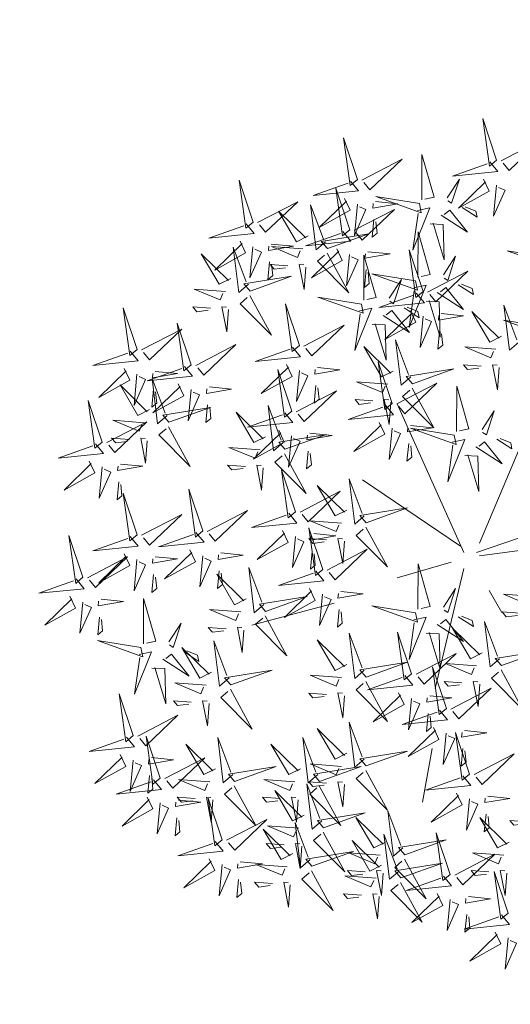
# Model space of a CAD drawing. Units: metres. Extents: x 9410 to 553263, y -1761 to 6584282.
# Drawn here: x 553224 to 553226, y 6584072 to 6584076 of the extents above; entities that cross this region are included whole.
import ezdxf

# ---------------------------------------------------------------- set-up
doc = ezdxf.new("R2010")
doc.units = ezdxf.units.M
doc.header["$LTSCALE"] = 0.5
for name, color, linetype in [('+PUUD', 86, 'Continuous'), ('Planeeritav haljastus', 7, 'Continuous'), ('RAJATIS', 7, 'Continuous')]:
    doc.layers.add(name, color=color, linetype=linetype)

# ---------------------------------------------------------------- blocks, each defined once
blk = doc.blocks.new('dsfsdf')
at = {"layer": '+PUUD', "color": 32, "lineweight": 13}
for p, q in [((545104.8467, 6584745.7646), (545105.0814, 6584746.3228)), ((545104.7908, 6584745.7311), (545104.5561, 6584746.2558)), ((545104.7796, 6584745.7535), (545104.4332, 6584745.9879)), ((545104.8355, 6584745.7311), (545105.1932, 6584745.8539)), ((545104.8467, 6584745.72), (545105.1038, 6584745.7535)), ((545104.7461, 6584745.6976), (545104.5561, 6584745.6418)), ((545104.7908, 6584745.6753), (545104.6902, 6584745.2511)), ((545104.8802, 6584745.5972), (545104.9249, 6584745.519)), ((545104.3326, 6584745.5525), (545104.042, 6584745.4744)), ((545104.6791, 6584745.039), (545104.6455, 6584744.8493))]:
    blk.add_line(p, q, dxfattribs=at)
at = {"layer": '+PUUD', "lineweight": 13}
for points in [[(545104.9069, 6584747.1163), (545104.8576, 6584747.2639), (545104.8811, 6584747.095), (545104.9069, 6584747.1163)], [(545104.4155, 6584747.0481), (545104.3661, 6584747.1957), (545104.3896, 6584747.0268), (545104.4155, 6584747.0481)], [(545104.9227, 6584747.1148), (545105.0646, 6584747.1883), (545104.9511, 6584747.0803), (545104.9298, 6584747.1061)], [(545104.6425, 6584746.9765), (545104.6432, 6584747.1364), (545104.6863, 6584746.9857), (545104.6535, 6584746.9788)], [(545104.4312, 6584747.0466), (545104.5731, 6584747.1201), (545104.4596, 6584747.0121), (545104.4383, 6584747.038)], [(545104.8826, 6584747.1107), (545104.9111, 6584747.0762), (545104.7508, 6584747.06), (545104.874, 6584747.1036)], [(545104.3911, 6584747.0425), (545104.4196, 6584747.008), (545104.2593, 6584746.9918), (545104.3825, 6584747.0354)], [(545104.7323, 6584746.984), (545104.7755, 6584747.0501), (545104.7479, 6584746.9645), (545104.7346, 6584746.9731)], [(545104.8609, 6584747.0493), (545104.8807, 6584747.0077), (545104.7718, 6584746.9469), (545104.868, 6584747.0407)], [(545104.9065, 6584747.029), (545104.896, 6584746.919), (545104.9365, 6584747.0103), (545104.9137, 6584747.0204)], [(545104.3881, 6584746.8708), (545104.3388, 6584747.0184), (545104.3623, 6584746.8495), (545104.3881, 6584746.8708)], [(545104.0626, 6584746.8966), (545104.2045, 6584746.9701), (545104.091, 6584746.8621), (545104.0697, 6584746.888)], [(545104.3031, 6584746.8289), (545104.2692, 6584746.7998), (545104.2497, 6584746.9596), (545104.2958, 6584746.8374)], [(545104.3694, 6584746.9811), (545104.3892, 6584746.9396), (545104.2803, 6584746.8787), (545104.3765, 6584746.9725)], [(545104.4151, 6584746.9609), (545104.4045, 6584746.8508), (545104.445, 6584746.9421), (545104.4222, 6584746.9522)], [(545104.4794, 6584746.9705), (545104.5581, 6584746.9629), (545104.4693, 6584746.9477), (545104.4708, 6584746.9634)], [(545104.6339, 6584746.9633), (545104.4802, 6584746.988), (545104.6408, 6584746.9305), (545104.6339, 6584746.9633)], [(545104.2413, 6584746.8494), (545104.2001, 6584746.8287), (545104.137, 6584746.9364), (545104.2328, 6584746.8421)], [(545104.4039, 6584746.8693), (545104.5458, 6584746.9429), (545104.4323, 6584746.8348), (545104.411, 6584746.8607)], [(545104.6276, 6584746.9392), (545104.6713, 6584746.9484), (545104.6114, 6584746.7989), (545104.6298, 6584746.9282)], [(545104.711, 6584746.9225), (545104.8036, 6584746.8621), (545104.7415, 6584746.9403), (545104.7219, 6584746.9248)], [(545104.7853, 6584746.9495), (545104.8382, 6584746.915), (545104.8336, 6584746.9369), (545104.7962, 6584746.9518)], [(545104.4734, 6584746.9076), (545104.4674, 6584746.8447), (545104.4847, 6584746.8589), (545104.4805, 6584746.899)], [(545104.6718, 6584746.8914), (545104.7179, 6584746.8897), (545104.7213, 6584746.765), (545104.6828, 6584746.8937)], [(545104.3638, 6584746.8653), (545104.3923, 6584746.8308), (545104.232, 6584746.8145), (545104.3552, 6584746.8582)], [(545104.3092, 6584746.8047), (545104.4558, 6584746.8571), (545104.2874, 6584746.8301), (545104.3092, 6584746.8047)], [(545104.6289, 6584746.7038), (545104.6295, 6584746.8637), (545104.6726, 6584746.713), (545104.6398, 6584746.7061)], [(545104.0008, 6584746.8312), (545104.0206, 6584746.7896), (545103.9116, 6584746.7287), (545104.0079, 6584746.8225)], [(545104.1108, 6584746.8205), (545104.1894, 6584746.8129), (545104.1007, 6584746.7977), (545104.1022, 6584746.8134)], [(545104.0301, 6584746.6789), (545103.9962, 6584746.6498), (545103.9767, 6584746.8096), (545104.0228, 6584746.6874)], [(545104.0464, 6584746.8109), (545104.0359, 6584746.7008), (545104.0764, 6584746.7921), (545104.0535, 6584746.8022)], [(545104.2219, 6584746.8033), (545104.1117, 6584746.8116), (545104.2038, 6584746.773), (545104.2135, 6584746.796)], [(545104.3421, 6584746.8039), (545104.3619, 6584746.7623), (545104.2529, 6584746.7014), (545104.3492, 6584746.7953)], [(545104.308, 6584746.7889), (545104.3844, 6584746.6486), (545104.2741, 6584746.7598), (545104.2995, 6584746.7817)], [(545104.3877, 6584746.7836), (545104.3772, 6584746.6735), (545104.4177, 6584746.7648), (545104.3949, 6584746.775)], [(545104.4377, 6584746.622), (545104.4384, 6584746.7818), (545104.4815, 6584746.6312), (545104.4487, 6584746.6243)], [(545104.4521, 6584746.7932), (545104.5308, 6584746.7856), (545104.442, 6584746.7704), (545104.4435, 6584746.7861)], [(545104.6475, 6584746.6527), (545104.5982, 6584746.8003), (545104.6217, 6584746.6314), (545104.6475, 6584746.6527)], [(545105.0981, 6584746.7724), (545104.9444, 6584746.7971), (545105.105, 6584746.7396), (545105.0981, 6584746.7724)], [(545104.1048, 6584746.7576), (545104.0988, 6584746.6947), (545104.116, 6584746.7089), (545104.1119, 6584746.749)], [(545104.1699, 6584746.7439), (545104.1069, 6584746.7486), (545104.1214, 6584746.7317), (545104.1614, 6584746.7366)], [(545104.2329, 6584746.7391), (545104.2269, 6584746.6604), (545104.2099, 6584746.7488), (545104.2256, 6584746.7476)], [(545104.7187, 6584746.7113), (545104.7619, 6584746.7774), (545104.7342, 6584746.6917), (545104.721, 6584746.7004)], [(545104.4461, 6584746.7303), (545104.4401, 6584746.6674), (545104.4573, 6584746.6816), (545104.4532, 6584746.7217)], [(545104.6202, 6584746.6906), (545104.4666, 6584746.7153), (545104.6271, 6584746.6578), (545104.6202, 6584746.6906)], [(545104.6633, 6584746.6511), (545104.8052, 6584746.7247), (545104.6917, 6584746.6166), (545104.6704, 6584746.6425)], [(545104.5275, 6584746.6295), (545104.5707, 6584746.6956), (545104.5431, 6584746.6099), (545104.5298, 6584746.6186)], [(545104.7716, 6584746.6768), (545104.8246, 6584746.6423), (545104.82, 6584746.6641), (545104.7826, 6584746.6791)], [(545103.9489, 6584746.6533), (545103.8386, 6584746.6616), (545103.9307, 6584746.623), (545103.9404, 6584746.646)], [(545104.6232, 6584746.6471), (545104.6517, 6584746.6126), (545104.4914, 6584746.5964), (545104.6146, 6584746.64)], [(545104.6139, 6584746.6664), (545104.6576, 6584746.6756), (545104.5977, 6584746.5262), (545104.6162, 6584746.6555)], [(545104.6974, 6584746.6498), (545104.79, 6584746.5894), (545104.7279, 6584746.6676), (545104.7083, 6584746.6521)], [(545104.0349, 6584746.6389), (545104.1114, 6584746.4986), (545104.001, 6584746.6098), (545104.0265, 6584746.6317)], [(545104.2107, 6584746.4618), (545104.1613, 6584746.6094), (545104.1848, 6584746.4405), (545104.2107, 6584746.4618)], [(545104.4291, 6584746.6088), (545104.2754, 6584746.6335), (545104.436, 6584746.576), (545104.4291, 6584746.6088)], [(545104.6582, 6584746.6187), (545104.7042, 6584746.617), (545104.7076, 6584746.4922), (545104.6691, 6584746.621)], [(545103.9598, 6584746.5891), (545103.9538, 6584746.5104), (545103.9368, 6584746.5988), (545103.9526, 6584746.5976)], [(545104.4228, 6584746.5846), (545104.4665, 6584746.5938), (545104.4066, 6584746.4443), (545104.4251, 6584746.5737)], [(545104.5062, 6584746.568), (545104.5989, 6584746.5076), (545104.5367, 6584746.5858), (545104.5172, 6584746.5703)], [(545104.6015, 6584746.5857), (545104.6213, 6584746.5441), (545104.5124, 6584746.4832), (545104.6086, 6584746.5771)], [(545104.5805, 6584746.595), (545104.6334, 6584746.5605), (545104.6288, 6584746.5823), (545104.5914, 6584746.5973)], [(545104.7115, 6584746.5751), (545104.7902, 6584746.5674), (545104.7014, 6584746.5522), (545104.7029, 6584746.568)], [(545104.9239, 6584746.4949), (545104.8828, 6584746.4742), (545104.8197, 6584746.5819), (545104.9155, 6584746.4876)], [(545104.9857, 6584746.4744), (545104.9518, 6584746.4452), (545104.9323, 6584746.6051), (545104.9785, 6584746.4828)], [(545104.4671, 6584746.5369), (545104.5131, 6584746.5352), (545104.5165, 6584746.4104), (545104.478, 6584746.5392)], [(545104.6471, 6584746.5654), (545104.6366, 6584746.4553), (545104.6771, 6584746.5466), (545104.6543, 6584746.5568)], [(545105.0844, 6584746.527), (545104.9308, 6584746.5517), (545105.0913, 6584746.4942), (545105.0844, 6584746.527)], [(545104.2264, 6584746.4602), (545104.3683, 6584746.5338), (545104.2548, 6584746.4257), (545104.2335, 6584746.4516)], [(545104.7055, 6584746.5122), (545104.6995, 6584746.4493), (545104.7167, 6584746.4635), (545104.7126, 6584746.5035)], [(545104.6035, 6584746.3517), (545104.5696, 6584746.3225), (545104.5501, 6584746.4824), (545104.5962, 6584746.3601)], [(545103.8441, 6584746.3921), (545103.986, 6584746.4656), (545103.8726, 6584746.3576), (545103.8512, 6584746.3834)], [(545104.1863, 6584746.4562), (545104.2148, 6584746.4217), (545104.0545, 6584746.4055), (545104.1777, 6584746.4491)], [(545104.5417, 6584746.3721), (545104.5005, 6584746.3515), (545104.4374, 6584746.4592), (545104.5332, 6584746.3648)], [(545104.9046, 6584746.4488), (545104.7943, 6584746.4571), (545104.8864, 6584746.4185), (545104.8961, 6584746.4415)], [(545104.5383, 6584746.2572), (545104.489, 6584746.4048), (545104.5125, 6584746.2359), (545104.5383, 6584746.2572)], [(545104.1646, 6584746.3948), (545104.1844, 6584746.3532), (545104.0755, 6584746.2923), (545104.1717, 6584746.3862)], [(545104.2103, 6584746.3745), (545104.1997, 6584746.2644), (545104.2402, 6584746.3557), (545104.2174, 6584746.3659)], [(545104.2747, 6584746.3842), (545104.3533, 6584746.3765), (545104.2645, 6584746.3613), (545104.266, 6584746.3771)], [(545104.6095, 6584746.3274), (545104.7561, 6584746.3798), (545104.5877, 6584746.3528), (545104.6095, 6584746.3274)], [(545104.8525, 6584746.3893), (545104.7895, 6584746.3941), (545104.8041, 6584746.3771), (545104.844, 6584746.382)], [(545104.9155, 6584746.3846), (545104.9095, 6584746.3058), (545104.8925, 6584746.3942), (545104.9083, 6584746.3931)], [(545104.5223, 6584746.3261), (545104.412, 6584746.3343), (545104.5042, 6584746.2957), (545104.5138, 6584746.3188)], [(545103.8924, 6584746.316), (545103.971, 6584746.3084), (545103.8823, 6584746.2931), (545103.8838, 6584746.3089)], [(545104.2686, 6584746.3213), (545104.2626, 6584746.2584), (545104.2799, 6584746.2726), (545104.2758, 6584746.3126)], [(545104.554, 6584746.2557), (545104.696, 6584746.3293), (545104.5825, 6584746.2212), (545104.5612, 6584746.2471)], [(545104.6083, 6584746.3117), (545104.6848, 6584746.1713), (545104.5744, 6584746.2826), (545104.5999, 6584746.3044)], [(545104.7654, 6584746.1584), (545104.7661, 6584746.3182), (545104.8092, 6584746.1676), (545104.7763, 6584746.1607)], [(545104.4702, 6584746.2666), (545104.4072, 6584746.2713), (545104.4218, 6584746.2544), (545104.4618, 6584746.2593)], [(545104.5333, 6584746.2619), (545104.5273, 6584746.1831), (545104.5102, 6584746.2715), (545104.526, 6584746.2703)], [(545104.0911, 6584746.1403), (545104.0499, 6584746.1197), (545103.9869, 6584746.2273), (545104.0826, 6584746.133)], [(545104.514, 6584746.2516), (545104.5424, 6584746.2172), (545104.3822, 6584746.2009), (545104.5054, 6584746.2445)], [(545104.8552, 6584746.1659), (545104.8984, 6584746.232), (545104.8707, 6584746.1463), (545104.8575, 6584746.1549)], [(545104.6023, 6584746.1796), (545104.6809, 6584746.172), (545104.5922, 6584746.1568), (545104.5937, 6584746.1725)], [(545104.7568, 6584746.1452), (545104.6031, 6584746.1699), (545104.7637, 6584746.1124), (545104.7568, 6584746.1452)], [(545104.7504, 6584746.121), (545104.7942, 6584746.1302), (545104.7342, 6584745.9807), (545104.7527, 6584746.1101)], [(545104.8339, 6584746.1043), (545104.9265, 6584746.044), (545104.8644, 6584746.1222), (545104.8448, 6584746.1066)], [(545104.9081, 6584746.1314), (545104.9611, 6584746.0969), (545104.9565, 6584746.1187), (545104.9191, 6584746.1337)], [(545104.0718, 6584746.0943), (545103.9615, 6584746.1025), (545104.0536, 6584746.0639), (545104.0633, 6584746.087)], [(545104.5963, 6584746.1167), (545104.5903, 6584746.0538), (545104.6075, 6584746.068), (545104.6034, 6584746.1081)], [(545104.7947, 6584746.0733), (545104.8408, 6584746.0716), (545104.8442, 6584745.9468), (545104.8057, 6584746.0756)], [(545104.0197, 6584746.0348), (545103.9567, 6584746.0395), (545103.9713, 6584746.0226), (545104.0112, 6584746.0275)], [(545104.0827, 6584746.0301), (545104.0767, 6584745.9513), (545104.0597, 6584746.0397), (545104.0754, 6584746.0385)], [(545104.197, 6584745.8754), (545104.1476, 6584746.023), (545104.1712, 6584745.8541), (545104.197, 6584745.8754)], [(545104.4396, 6584745.8608), (545104.4057, 6584745.8316), (545104.3862, 6584745.9915), (545104.4324, 6584745.8692)], [(545104.2127, 6584745.8739), (545104.3546, 6584745.9475), (545104.2412, 6584745.8394), (545104.2198, 6584745.8653)], [(545104.3778, 6584745.8812), (545104.3366, 6584745.8606), (545104.2736, 6584745.9683), (545104.3694, 6584745.874)], [(545104.4457, 6584745.8366), (545104.5923, 6584745.8889), (545104.4239, 6584745.8619), (545104.4457, 6584745.8366)], [(545104.1727, 6584745.8698), (545104.2011, 6584745.8353), (545104.0409, 6584745.8191), (545104.1641, 6584745.8627)], [(545104.3585, 6584745.8352), (545104.2482, 6584745.8434), (545104.3403, 6584745.8049), (545104.35, 6584745.8279)], [(545104.2926, 6584745.6709), (545104.2432, 6584745.8185), (545104.2667, 6584745.6496), (545104.2926, 6584745.6709)], [(545104.1966, 6584745.7882), (545104.1861, 6584745.6781), (545104.2266, 6584745.7694), (545104.2037, 6584745.7796)], [(545104.3064, 6584745.7757), (545104.2434, 6584745.7804), (545104.258, 6584745.7635), (545104.2979, 6584745.7684)], [(545104.261, 6584745.7978), (545104.3396, 6584745.7902), (545104.2509, 6584745.775), (545104.2524, 6584745.7907)], [(545104.3083, 6584745.6694), (545104.4502, 6584745.7429), (545104.3367, 6584745.6349), (545104.3154, 6584745.6607)], [(545104.255, 6584745.7349), (545104.249, 6584745.672), (545104.2662, 6584745.6862), (545104.2621, 6584745.7263)], [(545104.6289, 6584745.5311), (545104.6295, 6584745.691), (545104.6726, 6584745.5403), (545104.6398, 6584745.5334)], [(545104.2682, 6584745.6653), (545104.2967, 6584745.6308), (545104.1365, 6584745.6146), (545104.2596, 6584745.6582)], [(545104.2465, 6584745.6039), (545104.2663, 6584745.5623), (545104.1574, 6584745.5015), (545104.2536, 6584745.5953)], [(545104.7187, 6584745.5386), (545104.7619, 6584745.6047), (545104.7342, 6584745.5191), (545104.721, 6584745.5277)], [(545104.0907, 6584745.5229), (545104.2373, 6584745.5753), (545104.0689, 6584745.5483), (545104.0907, 6584745.5229)], [(545104.2922, 6584745.5836), (545104.2817, 6584745.4736), (545104.3221, 6584745.5649), (545104.2993, 6584745.575)], [(545104.3566, 6584745.5933), (545104.4352, 6584745.5857), (545104.3465, 6584745.5704), (545104.348, 6584745.5862)], [(545105.0411, 6584745.5761), (545104.9308, 6584745.5844), (545105.023, 6584745.5458), (545105.0326, 6584745.5688)], [(545104.3506, 6584745.5304), (545104.3446, 6584745.4675), (545104.3618, 6584745.4817), (545104.3577, 6584745.5218)], [(545104.6139, 6584745.4938), (545104.6576, 6584745.503), (545104.5977, 6584745.3535), (545104.6162, 6584745.4828)], [(545104.7716, 6584745.5041), (545104.8246, 6584745.4696), (545104.82, 6584745.4915), (545104.7826, 6584745.5064)], [(545104.989, 6584745.5166), (545104.926, 6584745.5214), (545104.9406, 6584745.5044), (545104.9806, 6584745.5093)], [(545104.6974, 6584745.4771), (545104.79, 6584745.4167), (545104.7279, 6584745.4949), (545104.7083, 6584745.4794)], [(545104.8557, 6584745.3767), (545104.8145, 6584745.356), (545104.7514, 6584745.4637), (545104.8472, 6584745.3694)], [(545104.9175, 6584745.3562), (545104.8836, 6584745.3271), (545104.8641, 6584745.487), (545104.9102, 6584745.3647)], [(545104.4396, 6584745.3153), (545104.4057, 6584745.2862), (545104.3862, 6584745.4461), (545104.4324, 6584745.3238)], [(545104.6066, 6584745.3027), (545104.5572, 6584745.4503), (545104.5808, 6584745.2814), (545104.6066, 6584745.3027)], [(545104.6582, 6584745.446), (545104.7042, 6584745.4443), (545104.7076, 6584745.3196), (545104.6691, 6584745.4483)], [(545104.3778, 6584745.3358), (545104.3366, 6584745.3151), (545104.2736, 6584745.4228), (545104.3694, 6584745.3285)], [(545104.6223, 6584745.3012), (545104.7642, 6584745.3747), (545104.6508, 6584745.2667), (545104.6294, 6584745.2926)], [(545104.9236, 6584745.332), (545105.0701, 6584745.3844), (545104.9017, 6584745.3574), (545104.9236, 6584745.332)], [(545104.4457, 6584745.2911), (545104.5923, 6584745.3435), (545104.4239, 6584745.3165), (545104.4457, 6584745.2911)], [(545104.7295, 6584745.18), (545104.6801, 6584745.3276), (545104.7036, 6584745.1587), (545104.7295, 6584745.18)], [(545104.8363, 6584745.3306), (545104.7261, 6584745.3389), (545104.8182, 6584745.3003), (545104.8278, 6584745.3234)], [(545104.3585, 6584745.2897), (545104.2482, 6584745.298), (545104.3403, 6584745.2594), (545104.35, 6584745.2825)], [(545104.5823, 6584745.2971), (545104.6107, 6584745.2626), (545104.4505, 6584745.2464), (545104.5736, 6584745.29)], [(545104.9224, 6584745.3163), (545104.9988, 6584745.1759), (545104.8884, 6584745.2871), (545104.9139, 6584745.309)], [(545104.7843, 6584745.2712), (545104.7213, 6584745.2759), (545104.7358, 6584745.259), (545104.7758, 6584745.2639)], [(545104.7452, 6584745.1785), (545104.8871, 6584745.252), (545104.7736, 6584745.144), (545104.7523, 6584745.1699)], [(545104.8473, 6584745.2665), (545104.8413, 6584745.1877), (545104.8242, 6584745.2761), (545104.84, 6584745.2749)], [(545104.6706, 6584745.2251), (545104.7492, 6584745.2175), (545104.6605, 6584745.2023), (545104.662, 6584745.218)], [(545104.6646, 6584745.1622), (545104.6586, 6584745.0993), (545104.6758, 6584745.1135), (545104.6717, 6584745.1536)], [(545104.7291, 6584745.0927), (545104.7185, 6584744.9827), (545104.759, 6584745.074), (545104.7362, 6584745.0841)], [(545104.8114, 6584744.9482), (545104.762, 6584745.0958), (545104.7855, 6584744.9269), (545104.8114, 6584744.9482)], [(545104.7935, 6584745.1024), (545104.8721, 6584745.0948), (545104.7833, 6584745.0796), (545104.7848, 6584745.0953)], [(545104.7874, 6584745.0395), (545104.7814, 6584744.9766), (545104.7987, 6584744.9908), (545104.7946, 6584745.0309)]]:
    blk.add_lwpolyline(points, dxfattribs=at)
at = {"layer": '+PUUD', "color": 78, "lineweight": 13}
for points in [[(545104.0468, 6584746.8981), (545103.9975, 6584747.0457), (545104.021, 6584746.8768), (545104.0468, 6584746.8981)], [(545104.0225, 6584746.8925), (545104.0509, 6584746.858), (545103.8907, 6584746.8418), (545104.0139, 6584746.8854)], [(545103.9682, 6584746.6994), (545103.9271, 6584746.6787), (545103.864, 6584746.7864), (545103.9598, 6584746.6921)], [(545104.0361, 6584746.6547), (545104.1827, 6584746.7071), (545104.0143, 6584746.6801), (545104.0361, 6584746.6547)], [(545103.6372, 6584746.4481), (545103.5879, 6584746.5957), (545103.6114, 6584746.4268), (545103.6372, 6584746.4481)], [(545103.8968, 6584746.5939), (545103.8338, 6584746.5986), (545103.8484, 6584746.5817), (545103.8884, 6584746.5866)], [(545103.8284, 6584746.3936), (545103.779, 6584746.5412), (545103.8025, 6584746.3723), (545103.8284, 6584746.3936)], [(545103.653, 6584746.4466), (545103.7949, 6584746.5202), (545103.6814, 6584746.4121), (545103.6601, 6584746.438)], [(545103.6129, 6584746.4425), (545103.6414, 6584746.4081), (545103.4811, 6584746.3918), (545103.6043, 6584746.4354)], [(545103.5912, 6584746.3812), (545103.611, 6584746.3396), (545103.5021, 6584746.2787), (545103.5983, 6584746.3725)], [(545103.8041, 6584746.388), (545103.8325, 6584746.3535), (545103.6723, 6584746.3373), (545103.7954, 6584746.3809)], [(545103.7012, 6584746.3705), (545103.7799, 6584746.3629), (545103.6911, 6584746.3477), (545103.6926, 6584746.3634)], [(545104.1834, 6584746.23), (545104.134, 6584746.3776), (545104.1575, 6584746.2086), (545104.1834, 6584746.23)], [(545103.6368, 6584746.3609), (545103.6263, 6584746.2508), (545103.6668, 6584746.3421), (545103.644, 6584746.3523)], [(545103.7433, 6584746.2153), (545103.7094, 6584746.1862), (545103.6899, 6584746.346), (545103.7361, 6584746.2238)], [(545103.6815, 6584746.2358), (545103.6404, 6584746.2151), (545103.5773, 6584746.3228), (545103.6731, 6584746.2285)], [(545103.6952, 6584746.3076), (545103.6892, 6584746.2447), (545103.7064, 6584746.2589), (545103.7023, 6584746.299)], [(545103.7823, 6584746.3266), (545103.8021, 6584746.285), (545103.6932, 6584746.2242), (545103.7894, 6584746.318)], [(545103.828, 6584746.3063), (545103.8175, 6584746.1963), (545103.8579, 6584746.2876), (545103.8351, 6584746.2977)], [(545104.1991, 6584746.2284), (545104.341, 6584746.302), (545104.2275, 6584746.1939), (545104.2062, 6584746.2198)], [(545103.5144, 6584746.1209), (545103.465, 6584746.2685), (545103.4885, 6584746.0996), (545103.5144, 6584746.1209)], [(545103.7494, 6584746.1911), (545103.896, 6584746.2435), (545103.7276, 6584746.2165), (545103.7494, 6584746.1911)], [(545103.8864, 6584746.2531), (545103.8804, 6584746.1902), (545103.8976, 6584746.2044), (545103.8935, 6584746.2445)], [(545104.1529, 6584746.1198), (545104.119, 6584746.0907), (545104.0995, 6584746.2506), (545104.1457, 6584746.1283)], [(545103.5301, 6584746.1193), (545103.672, 6584746.1929), (545103.5585, 6584746.0849), (545103.5372, 6584746.1107)], [(545103.6622, 6584746.1897), (545103.5519, 6584746.198), (545103.644, 6584746.1594), (545103.6537, 6584746.1824)], [(545104.159, 6584746.2244), (545104.1875, 6584746.1899), (545104.0272, 6584746.1736), (545104.1504, 6584746.2173)], [(545103.7482, 6584746.1753), (545103.8247, 6584746.035), (545103.7143, 6584746.1462), (545103.7397, 6584746.168)], [(545104.1373, 6584746.163), (545104.1571, 6584746.1214), (545104.0482, 6584746.0605), (545104.1444, 6584746.1544)], [(545104.4923, 6584746.1903), (545104.5121, 6584746.1487), (545104.4031, 6584746.0878), (545104.4994, 6584746.1816)], [(545104.5379, 6584746.17), (545104.5274, 6584746.0599), (545104.5679, 6584746.1512), (545104.545, 6584746.1614)], [(545103.6101, 6584746.1302), (545103.5471, 6584746.135), (545103.5617, 6584746.118), (545103.6017, 6584746.123)], [(545103.6731, 6584746.1255), (545103.6671, 6584746.0468), (545103.6501, 6584746.1352), (545103.6659, 6584746.134)], [(545104.159, 6584746.0956), (545104.3056, 6584746.148), (545104.1372, 6584746.121), (545104.159, 6584746.0956)], [(545104.183, 6584746.1427), (545104.1724, 6584746.0326), (545104.2129, 6584746.1239), (545104.1901, 6584746.1341)], [(545104.2473, 6584746.1523), (545104.326, 6584746.1447), (545104.2372, 6584746.1295), (545104.2387, 6584746.1452)], [(545103.49, 6584746.1153), (545103.5185, 6584746.0808), (545103.3582, 6584746.0646), (545103.4814, 6584746.1082)], [(545104.2413, 6584746.0894), (545104.2353, 6584746.0265), (545104.2526, 6584746.0407), (545104.2485, 6584746.0808)], [(545103.4683, 6584746.0539), (545103.4881, 6584746.0123), (545103.3792, 6584745.9514), (545103.4754, 6584746.0453)], [(545104.1578, 6584746.0799), (545104.2342, 6584745.9395), (545104.1239, 6584746.0507), (545104.1493, 6584746.0726)], [(545103.514, 6584746.0336), (545103.5035, 6584745.9235), (545103.5439, 6584746.0149), (545103.5211, 6584746.025)], [(545103.5784, 6584746.0433), (545103.657, 6584746.0356), (545103.5683, 6584746.0204), (545103.5698, 6584746.0362)], [(545103.5724, 6584745.9804), (545103.5663, 6584745.9175), (545103.5836, 6584745.9317), (545103.5795, 6584745.9717)], [(545103.8693, 6584745.8072), (545103.82, 6584745.9549), (545103.8435, 6584745.7859), (545103.8693, 6584745.8072)], [(545103.6372, 6584745.7936), (545103.5879, 6584745.9412), (545103.6114, 6584745.7723), (545103.6372, 6584745.7936)], [(545103.8851, 6584745.8057), (545104.027, 6584745.8793), (545103.9135, 6584745.7712), (545103.8922, 6584745.7971)], [(545103.653, 6584745.7921), (545103.7949, 6584745.8656), (545103.6814, 6584745.7576), (545103.6601, 6584745.7835)], [(545104.1509, 6584745.8085), (545104.1708, 6584745.7669), (545104.0618, 6584745.706), (545104.1581, 6584745.7998)], [(545104.4445, 6584745.8208), (545104.5209, 6584745.6804), (545104.4106, 6584745.7917), (545104.436, 6584745.8135)], [(545103.4461, 6584745.6436), (545103.3967, 6584745.7912), (545103.4203, 6584745.6223), (545103.4461, 6584745.6436)], [(545103.6129, 6584745.788), (545103.6414, 6584745.7535), (545103.4811, 6584745.7373), (545103.6043, 6584745.7809)], [(545103.845, 6584745.8017), (545103.8735, 6584745.7672), (545103.7132, 6584745.7509), (545103.8364, 6584745.7946)], [(545104.3694, 6584745.771), (545104.3634, 6584745.6922), (545104.3464, 6584745.7806), (545104.3621, 6584745.7795)], [(545103.8233, 6584745.7403), (545103.8431, 6584745.6987), (545103.7341, 6584745.6378), (545103.8304, 6584745.7317)], [(545103.4618, 6584745.6421), (545103.6037, 6584745.7156), (545103.4903, 6584745.6076), (545103.4689, 6584745.6335)], [(545103.5912, 6584745.7267), (545103.611, 6584745.6851), (545103.5021, 6584745.6242), (545103.5983, 6584745.718)], [(545103.6368, 6584745.7064), (545103.6263, 6584745.5963), (545103.6668, 6584745.6876), (545103.644, 6584745.6977)], [(545103.7012, 6584745.716), (545103.7799, 6584745.7084), (545103.6911, 6584745.6932), (545103.6926, 6584745.7089)], [(545103.8689, 6584745.72), (545103.8584, 6584745.6099), (545103.8989, 6584745.7012), (545103.8761, 6584745.7114)], [(545103.9333, 6584745.7296), (545104.012, 6584745.722), (545103.9232, 6584745.7068), (545103.9247, 6584745.7225)], [(545104.0847, 6584745.5471), (545104.0508, 6584745.518), (545104.0313, 6584745.6779), (545104.0774, 6584745.5556)], [(545103.4218, 6584745.638), (545103.4502, 6584745.6035), (545103.29, 6584745.5873), (545103.4132, 6584745.6309)], [(545103.6952, 6584745.6531), (545103.6892, 6584745.5902), (545103.7064, 6584745.6044), (545103.7023, 6584745.6445)], [(545104.0229, 6584745.5676), (545103.9817, 6584745.5469), (545103.9186, 6584745.6546), (545104.0144, 6584745.5603)], [(545103.9273, 6584745.6667), (545103.9213, 6584745.6038), (545103.9385, 6584745.618), (545103.9344, 6584745.6581)], [(545103.4, 6584745.5767), (545103.4199, 6584745.5351), (545103.3109, 6584745.4742), (545103.4072, 6584745.568)], [(545103.5101, 6584745.566), (545103.5887, 6584745.5584), (545103.5, 6584745.5432), (545103.5015, 6584745.5589)], [(545103.6595, 6584745.4084), (545103.6602, 6584745.5683), (545103.7033, 6584745.4176), (545103.6705, 6584745.4107)], [(545103.4457, 6584745.5564), (545103.4352, 6584745.4463), (545103.4757, 6584745.5376), (545103.4528, 6584745.5477)], [(545104.0035, 6584745.5215), (545103.8932, 6584745.5298), (545103.9854, 6584745.4912), (545103.995, 6584745.5143)], [(545104.6202, 6584745.5179), (545104.4666, 6584745.5426), (545104.6271, 6584745.4851), (545104.6202, 6584745.5179)], [(545103.5041, 6584745.5031), (545103.4981, 6584745.4402), (545103.5153, 6584745.4544), (545103.5112, 6584745.4945)], [(545104.0895, 6584745.5072), (545104.166, 6584745.3668), (545104.0556, 6584745.478), (545104.0811, 6584745.4999)], [(545103.7493, 6584745.4159), (545103.7925, 6584745.482), (545103.7649, 6584745.3963), (545103.7516, 6584745.405)], [(545103.9514, 6584745.4621), (545103.8884, 6584745.4668), (545103.903, 6584745.4499), (545103.943, 6584745.4548)], [(545104.0145, 6584745.4574), (545104.0085, 6584745.3786), (545103.9914, 6584745.467), (545104.0072, 6584745.4658)], [(545103.6509, 6584745.3952), (545103.4972, 6584745.4199), (545103.6578, 6584745.3624), (545103.6509, 6584745.3952)], [(545103.9, 6584745.3085), (545103.8588, 6584745.2879), (545103.7957, 6584745.3956), (545103.8915, 6584745.3013)], [(545103.9618, 6584745.2881), (545103.9279, 6584745.2589), (545103.9084, 6584745.4188), (545103.9545, 6584745.2965)], [(545103.6446, 6584745.371), (545103.6883, 6584745.3802), (545103.6284, 6584745.2308), (545103.6469, 6584745.3601)], [(545103.728, 6584745.3544), (545103.8207, 6584745.294), (545103.7585, 6584745.3722), (545103.7389, 6584745.3567)], [(545103.8023, 6584745.3814), (545103.8552, 6584745.3469), (545103.8506, 6584745.3687), (545103.8132, 6584745.3837)], [(545103.6889, 6584745.3233), (545103.7349, 6584745.3216), (545103.7383, 6584745.1968), (545103.6998, 6584745.3256)], [(545103.9679, 6584745.2638), (545104.1144, 6584745.3162), (545103.946, 6584745.2892), (545103.9679, 6584745.2638)], [(545103.8806, 6584745.2625), (545103.7704, 6584745.2707), (545103.8625, 6584745.2321), (545103.8722, 6584745.2552)], [(545104.4445, 6584745.2754), (545104.5209, 6584745.135), (545104.4106, 6584745.2462), (545104.436, 6584745.2681)], [(545103.6236, 6584745.0845), (545103.5742, 6584745.2322), (545103.5978, 6584745.0632), (545103.6236, 6584745.0845)], [(545103.9667, 6584745.2481), (545104.0431, 6584745.1077), (545103.9328, 6584745.219), (545103.9582, 6584745.2408)], [(545104.3064, 6584745.2303), (545104.2434, 6584745.235), (545104.258, 6584745.2181), (545104.2979, 6584745.223)], [(545104.3694, 6584745.2256), (545104.3634, 6584745.1468), (545104.3464, 6584745.2352), (545104.3621, 6584745.234)], [(545104.5605, 6584745.2358), (545104.5804, 6584745.1942), (545104.4714, 6584745.1333), (545104.5676, 6584745.2271)], [(545103.8286, 6584745.203), (545103.7656, 6584745.2077), (545103.7801, 6584745.1908), (545103.8201, 6584745.1957)], [(545103.8916, 6584745.1983), (545103.8856, 6584745.1195), (545103.8686, 6584745.2079), (545103.8843, 6584745.2068)], [(545104.6062, 6584745.2155), (545104.5957, 6584745.1054), (545104.6361, 6584745.1967), (545104.6133, 6584745.2068)], [(545103.6393, 6584745.083), (545103.7812, 6584745.1566), (545103.6678, 6584745.0485), (545103.6464, 6584745.0744)], [(545104.7051, 6584745.1744), (545104.7336, 6584745.1399), (545104.5733, 6584745.1237), (545104.6965, 6584745.1673)], [(545104.4396, 6584745.0017), (545104.4057, 6584744.9726), (545104.3862, 6584745.1324), (545104.4324, 6584745.0102)], [(545104.6834, 6584745.113), (545104.7032, 6584745.0714), (545104.5943, 6584745.0106), (545104.6905, 6584745.1044)], [(545103.5993, 6584745.079), (545103.6277, 6584745.0445), (545103.4675, 6584745.0282), (545103.5906, 6584745.0719)], [(545103.7192, 6584744.9346), (545103.6698, 6584745.0822), (545103.6933, 6584744.9132), (545103.7192, 6584744.9346)], [(545103.9754, 6584744.9472), (545103.9415, 6584744.918), (545103.922, 6584745.0779), (545103.9682, 6584744.9556)], [(545104.2758, 6584744.9472), (545104.2419, 6584744.918), (545104.2224, 6584745.0779), (545104.2685, 6584744.9556)], [(545104.3778, 6584745.0222), (545104.3366, 6584745.0015), (545104.2736, 6584745.1092), (545104.3694, 6584745.0149)], [(545103.9136, 6584744.9676), (545103.8725, 6584744.947), (545103.8094, 6584745.0547), (545103.9052, 6584744.9604)], [(545104.214, 6584744.9676), (545104.1728, 6584744.947), (545104.1097, 6584745.0547), (545104.2055, 6584744.9604)], [(545103.5775, 6584745.0176), (545103.5974, 6584744.976), (545103.4884, 6584744.9151), (545103.5846, 6584745.009)], [(545104.4457, 6584744.9775), (545104.5923, 6584745.0299), (545104.4239, 6584745.0029), (545104.4457, 6584744.9775)], [(545104.8271, 6584744.9467), (545104.969, 6584745.0202), (545104.8555, 6584744.9122), (545104.8342, 6584744.938)], [(545103.6232, 6584744.9973), (545103.6127, 6584744.8872), (545103.6531, 6584744.9785), (545103.6303, 6584744.9887)], [(545103.6876, 6584745.0069), (545103.7662, 6584744.9993), (545103.6775, 6584744.9841), (545103.679, 6584744.9998)], [(545103.7349, 6584744.933), (545103.8768, 6584745.0066), (545103.7633, 6584744.8985), (545103.742, 6584744.9244)], [(545103.9815, 6584744.923), (545104.1281, 6584744.9753), (545103.9597, 6584744.9483), (545103.9815, 6584744.923)], [(545104.3585, 6584744.9761), (545104.2482, 6584744.9844), (545104.3403, 6584744.9458), (545104.35, 6584744.9688)], [(545104.2819, 6584744.923), (545104.4285, 6584744.9753), (545104.2601, 6584744.9483), (545104.2819, 6584744.923)], [(545103.6816, 6584744.944), (545103.6756, 6584744.8811), (545103.6928, 6584744.8953), (545103.6887, 6584744.9354)], [(545104.4445, 6584744.9617), (545104.5209, 6584744.8214), (545104.4106, 6584744.9326), (545104.436, 6584744.9545)], [(545104.787, 6584744.9426), (545104.8155, 6584744.9081), (545104.6553, 6584744.8919), (545104.7784, 6584744.9355)], [(545103.6948, 6584744.929), (545103.7233, 6584744.8945), (545103.563, 6584744.8782), (545103.6862, 6584744.9219)], [(545103.8943, 6584744.9216), (545103.784, 6584744.9298), (545103.8761, 6584744.8913), (545103.8858, 6584744.9143)], [(545103.9803, 6584744.9072), (545104.0567, 6584744.7668), (545103.9464, 6584744.8781), (545103.9718, 6584744.8999)], [(545104.1946, 6584744.9216), (545104.0844, 6584744.9298), (545104.1765, 6584744.8913), (545104.1862, 6584744.9143)], [(545104.2895, 6584744.7835), (545104.2556, 6584744.7544), (545104.2361, 6584744.9143), (545104.2822, 6584744.792)], [(545104.3064, 6584744.9167), (545104.2434, 6584744.9214), (545104.258, 6584744.9045), (545104.2979, 6584744.9094)], [(545104.2807, 6584744.9072), (545104.3571, 6584744.7668), (545104.2468, 6584744.8781), (545104.2722, 6584744.8999)], [(545104.3694, 6584744.9119), (545104.3634, 6584744.8332), (545104.3464, 6584744.9216), (545104.3621, 6584744.9204)], [(545104.2276, 6584744.804), (545104.1865, 6584744.7833), (545104.1234, 6584744.891), (545104.2192, 6584744.7967)], [(545104.7653, 6584744.8812), (545104.7851, 6584744.8396), (545104.6762, 6584744.7788), (545104.7724, 6584744.8726)], [(545104.8754, 6584744.8706), (545104.954, 6584744.863), (545104.8653, 6584744.8478), (545104.8668, 6584744.8635)], [(545103.6731, 6584744.8676), (545103.6929, 6584744.826), (545103.584, 6584744.7651), (545103.6802, 6584744.859)], [(545103.7188, 6584744.8473), (545103.7082, 6584744.7372), (545103.7487, 6584744.8285), (545103.7259, 6584744.8387)], [(545103.7832, 6584744.8569), (545103.8618, 6584744.8493), (545103.773, 6584744.8341), (545103.7745, 6584744.8498)], [(545103.8422, 6584744.8621), (545103.7792, 6584744.8668), (545103.7938, 6584744.8499), (545103.8337, 6584744.8548)], [(545103.9052, 6584744.8574), (545103.8992, 6584744.7786), (545103.8822, 6584744.867), (545103.898, 6584744.8659)], [(545103.9376, 6584744.7164), (545103.8882, 6584744.864), (545103.9118, 6584744.6951), (545103.9376, 6584744.7164)], [(545104.1426, 6584744.8621), (545104.0796, 6584744.8668), (545104.0941, 6584744.8499), (545104.1341, 6584744.8548)], [(545104.2056, 6584744.8574), (545104.1996, 6584744.7786), (545104.1826, 6584744.867), (545104.1983, 6584744.8659)], [(545104.811, 6584744.8609), (545104.8005, 6584744.7509), (545104.8409, 6584744.8422), (545104.8181, 6584744.8523)], [(545104.2955, 6584744.7593), (545104.4421, 6584744.8117), (545104.2737, 6584744.7847), (545104.2955, 6584744.7593)], [(545104.5762, 6584744.6881), (545104.5423, 6584744.6589), (545104.5228, 6584744.8188), (545104.5689, 6584744.6966)], [(545104.8694, 6584744.8077), (545104.8634, 6584744.7448), (545104.8806, 6584744.759), (545104.8765, 6584744.7991)], [(545103.7771, 6584744.794), (545103.7711, 6584744.7311), (545103.7884, 6584744.7453), (545103.7843, 6584744.7854)], [(545103.9533, 6584744.7149), (545104.0952, 6584744.7884), (545103.9818, 6584744.6804), (545103.9604, 6584744.7062)], [(545104.2083, 6584744.7579), (545104.098, 6584744.7662), (545104.1901, 6584744.7276), (545104.1998, 6584744.7507)], [(545104.2485, 6584744.6472), (545104.2146, 6584744.618), (545104.1951, 6584744.7779), (545104.2412, 6584744.6556)], [(545104.5144, 6584744.7086), (545104.4732, 6584744.6879), (545104.4101, 6584744.7956), (545104.5059, 6584744.7013)], [(545104.9512, 6584744.7086), (545104.9101, 6584744.6879), (545104.847, 6584744.7956), (545104.9428, 6584744.7013)], [(545105.0164, 6584744.7803), (545104.9533, 6584744.785), (545104.9679, 6584744.7681), (545105.0079, 6584744.773)], [(545104.1867, 6584744.6677), (545104.1455, 6584744.647), (545104.0824, 6584744.7547), (545104.1782, 6584744.6604)], [(545104.2943, 6584744.7436), (545104.3708, 6584744.6032), (545104.2604, 6584744.7144), (545104.2859, 6584744.7363)], [(545104.5625, 6584744.6063), (545104.5286, 6584744.5771), (545104.5091, 6584744.737), (545104.5552, 6584744.6147)], [(545104.7431, 6584744.5937), (545104.6937, 6584744.7413), (545104.7173, 6584744.5724), (545104.7431, 6584744.5937)], [(545103.9133, 6584744.7108), (545103.9417, 6584744.6763), (545103.7815, 6584744.6601), (545103.9047, 6584744.7037)], [(545104.1562, 6584744.6985), (545104.0932, 6584744.7032), (545104.1078, 6584744.6863), (545104.1478, 6584744.6912)], [(545104.2192, 6584744.6938), (545104.2132, 6584744.615), (545104.1962, 6584744.7034), (545104.212, 6584744.7022)], [(545104.5007, 6584744.6267), (545104.4595, 6584744.6061), (545104.3964, 6584744.7138), (545104.4922, 6584744.6195)], [(545104.5822, 6584744.6639), (545104.7288, 6584744.7162), (545104.5604, 6584744.6893), (545104.5822, 6584744.6639)], [(545104.2546, 6584744.623), (545104.4011, 6584744.6753), (545104.2327, 6584744.6484), (545104.2546, 6584744.623)], [(545104.495, 6584744.6625), (545104.3847, 6584744.6708), (545104.4768, 6584744.6322), (545104.4865, 6584744.6552)], [(545104.7588, 6584744.5921), (545104.9007, 6584744.6657), (545104.7873, 6584744.5576), (545104.7659, 6584744.5835)], [(545104.9319, 6584744.6625), (545104.8216, 6584744.6708), (545104.9137, 6584744.6322), (545104.9234, 6584744.6552)], [(545103.8915, 6584744.6494), (545103.9114, 6584744.6078), (545103.8024, 6584744.547), (545103.8987, 6584744.6408)], [(545103.9372, 6584744.6291), (545103.9267, 6584744.5191), (545103.9672, 6584744.6104), (545103.9443, 6584744.6205)], [(545104.0016, 6584744.6388), (545104.0802, 6584744.6312), (545103.9915, 6584744.6159), (545103.993, 6584744.6317)], [(545104.1673, 6584744.6216), (545104.0571, 6584744.6299), (545104.1492, 6584744.5913), (545104.1589, 6584744.6143)], [(545104.5686, 6584744.5821), (545104.7152, 6584744.6344), (545104.5468, 6584744.6075), (545104.5686, 6584744.5821)], [(545104.581, 6584744.6481), (545104.6575, 6584744.5077), (545104.5471, 6584744.619), (545104.5726, 6584744.6408)], [(545104.2534, 6584744.6072), (545104.3298, 6584744.4668), (545104.2195, 6584744.5781), (545104.2449, 6584744.5999)], [(545104.4429, 6584744.603), (545104.3799, 6584744.6078), (545104.3945, 6584744.5908), (545104.4345, 6584744.5958)], [(545104.506, 6584744.5983), (545104.4999, 6584744.5196), (545104.4829, 6584744.608), (545104.4987, 6584744.6068)], [(545104.8798, 6584744.603), (545104.8168, 6584744.6078), (545104.8314, 6584744.5908), (545104.8714, 6584744.5958)], [(545104.9479, 6584744.4573), (545104.8985, 6584744.6049), (545104.9221, 6584744.436), (545104.9479, 6584744.4573)], [(545104.9428, 6584744.5983), (545104.9368, 6584744.5196), (545104.9198, 6584744.608), (545104.9356, 6584744.6068)], [(545103.9956, 6584744.5759), (545103.9896, 6584744.513), (545104.0068, 6584744.5272), (545104.0027, 6584744.5672)], [(545104.1153, 6584744.5621), (545104.0523, 6584744.5669), (545104.0668, 6584744.5499), (545104.1068, 6584744.5548)], [(545104.1783, 6584744.5574), (545104.1723, 6584744.4786), (545104.1553, 6584744.567), (545104.171, 6584744.5659)], [(545104.4813, 6584744.5807), (545104.3711, 6584744.5889), (545104.4632, 6584744.5504), (545104.4729, 6584744.5734)], [(545104.5674, 6584744.5663), (545104.6438, 6584744.4259), (545104.5335, 6584744.5372), (545104.5589, 6584744.559)], [(545104.7188, 6584744.5881), (545104.7472, 6584744.5536), (545104.587, 6584744.5374), (545104.7102, 6584744.581)], [(545104.4293, 6584744.5212), (545104.3663, 6584744.5259), (545104.3808, 6584744.509), (545104.4208, 6584744.5139)], [(545104.4923, 6584744.5165), (545104.4863, 6584744.4377), (545104.4693, 6584744.5261), (545104.485, 6584744.525)], [(545104.697, 6584744.5267), (545104.7169, 6584744.4851), (545104.6079, 6584744.4242), (545104.7042, 6584744.5181)], [(545104.7427, 6584744.5064), (545104.7322, 6584744.3963), (545104.7727, 6584744.4876), (545104.7498, 6584744.4978)], [(545104.8071, 6584744.516), (545104.8857, 6584744.5084), (545104.797, 6584744.4932), (545104.7985, 6584744.5089)], [(545104.8011, 6584744.4531), (545104.7951, 6584744.3902), (545104.8123, 6584744.4045), (545104.8082, 6584744.4445)], [(545104.9236, 6584744.4517), (545104.952, 6584744.4172), (545104.7918, 6584744.401), (545104.915, 6584744.4446)], [(545104.9018, 6584744.3903), (545104.9217, 6584744.3487), (545104.8127, 6584744.2879), (545104.9089, 6584744.3817)], [(545104.9475, 6584744.3701), (545104.937, 6584744.26), (545104.9774, 6584744.3513), (545104.9546, 6584744.3614)]]:
    blk.add_lwpolyline(points, dxfattribs=at)

msp = doc.modelspace()

# ---------------------------------------------------------------- hatches: boundary and pattern name
at = {"layer": 'RAJATIS', "lineweight": 15, "ltscale": 0.1}
h = msp.add_hatch(dxfattribs=at)
h.set_pattern_fill('ANSI31', color=6, scale=0.5, style=0)
h.set_pattern_definition([(45, (565.1466, 15.9713), (-1.12253201513, 1.12253201513), [])])
edge = h.paths.add_edge_path()
edge.add_line((553233.3325, 6584061.4443), (553232.6898, 6584059.5504))
edge.add_line((553232.6898, 6584059.5504), (553194.6206, 6584072.4697))
edge.add_line((553194.6206, 6584072.4697), (553193.0296, 6584079.0226))
edge.add_line((553193.0296, 6584079.0226), (553190.3561, 6584079.884))
edge.add_line((553190.3561, 6584079.884), (553183.329, 6584106.74))
edge.add_line((553183.329, 6584106.74), (553177.5741, 6584129.6937))
edge.add_line((553177.5741, 6584129.6937), (553167.3168, 6584174.6279))
edge.add_line((553167.3168, 6584174.6279), (553157.2457, 6584220.5026))
edge.add_line((553157.2457, 6584220.5026), (553141.2787, 6584217.6309))
edge.add_line((553141.2787, 6584217.6309), (553123.7411, 6584190.9289))
edge.add_line((553123.7411, 6584190.9289), (553122.6829, 6584190.1719))
edge.add_arc((553122.0334, 6584190.9368), 1.0035, 120.8205, 310.3342, ccw=False)
edge.add_line((553121.5193, 6584191.7986), (553122.2741, 6584192.3386))
edge.add_line((553122.2741, 6584192.3386), (553140.0788, 6584219.4472))
edge.add_line((553140.0788, 6584219.4472), (553158.7864, 6584222.8118))
edge.add_line((553158.7864, 6584222.8118), (553169.2685, 6584175.0649))
edge.add_line((553169.2685, 6584175.0649), (553179.5196, 6584130.1577))
edge.add_line((553179.5196, 6584130.1577), (553182.0237, 6584120.0911))
edge.add_line((553182.0237, 6584120.0911), (553185.2659, 6584107.2385))
edge.add_line((553185.2659, 6584107.2385), (553192.0373, 6584081.4436))
edge.add_line((553192.0373, 6584081.4436), (553194.7089, 6584080.5828))
edge.add_line((553194.7089, 6584080.5828), (553196.3047, 6584074.0103))
edge.add_line((553196.3047, 6584074.0103), (553233.3325, 6584061.4443))

# ---------------------------------------------------------------- block references
at = {"layer": 'Planeeritav haljastus', "lineweight": 9, "xscale": 1.223966478835791, "yscale": 1.223966478835791, "zscale": 1.223966478835791}
msp.add_blockref('dsfsdf', (-113964.0159, -1475434.3466), dxfattribs=at)

doc.saveas('drawing.dxf')
